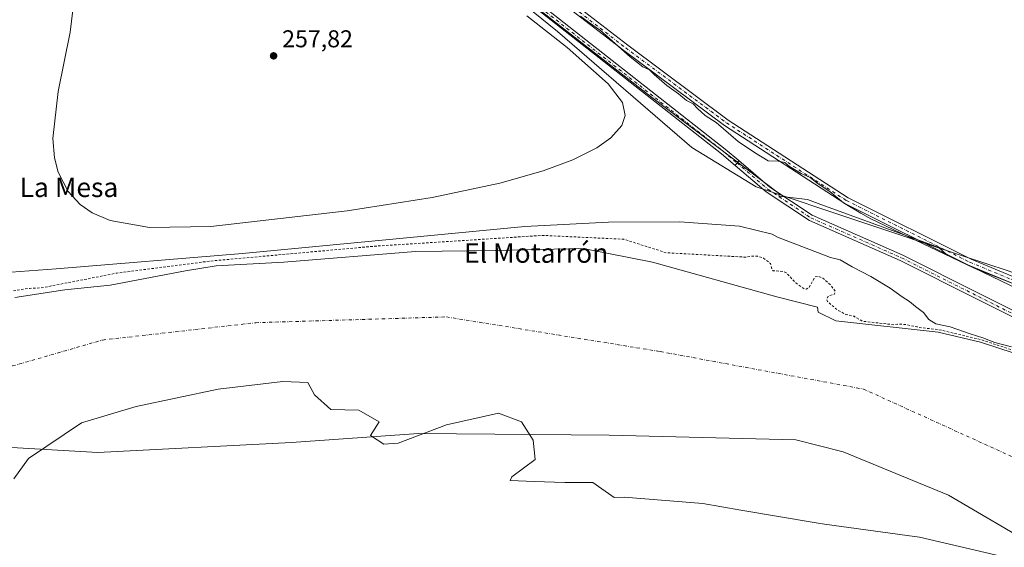
# Model space of a CAD drawing. Units: metres. Extents: x 611856 to 615335, y 4666864 to 4669233.
# Drawn here: x 612676 to 613081, y 4667846 to 4668064 of the extents above; entities that cross this region are included whole.
import ezdxf
from ezdxf.enums import TextEntityAlignment as Align

# ---------------------------------------------------------------- set-up
doc = ezdxf.new("R2010")
doc.units = ezdxf.units.M
doc.header["$MEASUREMENT"] = 0
doc.linetypes.add('DGN Style 2', pattern=[1.6480167562047852, 0.988810053722871, -0.6592067024819142])
doc.linetypes.add('DGN Style 4', pattern=[2.6384748266838614, 1.318413404963828, -0.6592067024819142, 0.001648016756204785, -0.6592067024819142])
for name, color, linetype, lineweight in [('Arbolado forestal CxS', 92, 'Continuous', 0), ('Camino Cxs', 7, 'Continuous', 0), ('Camino eje', 30, 'DGN Style 4', 13), ('Corriente natural Cxs', 4, 'Continuous', 13), ('Corriente natural eje', 4, 'DGN Style 4', 0), ('Cultivos herbáceos CxS', 92, 'Continuous', 0), ('Curva de nivel auxiliar', 30, 'DGN Style 2', 0), ('Curva de nivel normal', 30, 'Continuous', 0), ('Espacio natural protegido', 121, 'Continuous', 13), ('Espacio natural protegido CxS', 121, 'Continuous', 0), ('Municipio', 91, 'Continuous', 13), ('Municipio CxS', 4, 'Continuous', 0), ('Núcleo urbano CxS', 7, 'Continuous', 0), ('Pista no pavimentada Cxs', 111, 'Continuous', 0), ('Pista no pavimentada eje', 91, 'DGN Style 4', 0), ('Punto de cota en terreno', 7, 'Continuous', 0), ('Rótulo de punto de cota en terreno', 7, 'Continuous', 0), ('Suelo desnudo CxS', 253, 'Continuous', 0), ('Texto cartográfico', 7, 'Continuous', 0)]:
    doc.layers.add(name, color=color, linetype=linetype, lineweight=lineweight)
doc.styles.add('Style-Arial', font='txt')

# ---------------------------------------------------------------- blocks, each defined once
blk = doc.blocks.new('*U8')
at = {"layer": 'Arbolado forestal CxS', "color": 92, "linetype": 'Continuous', "lineweight": 0}
blk.add_polyline3d([(612673.2072000002, 4667874.7689, 255.332699999999), (612679.1601999998, 4667883.1033, 255.400999999998), (612700.9884000003, 4667897.787699999, 255.1572000000015), (612723.6103999997, 4667904.534499999, 255.050900000002), (612757.3448000001, 4667911.678300001, 254.8613000000041), (612783.9353999998, 4667914.8533, 254.7801999999938), (612794.2542000003, 4667914.456499999, 254.7814999999973), (612797.0323000001, 4667909.297, 254.9250999999931), (612803.7791999998, 4667903.343900001, 255.0414000000019), (612815.2885999996, 4667902.947100001, 255.0439000000042), (612823.6229999998, 4667898.1845, 255.1046000000061), (612820.0510999998, 4667892.6283, 255.241599999994), (612825.6074000001, 4667889.056399999, 255.3703999999998), (612831.5604999998, 4667889.453299999, 255.3269), (612851.4044000005, 4667896.993899999, 255.0620000000054), (612872.8356, 4667901.7564, 254.8542000000016), (612882.3606000004, 4667898.1845, 254.9725000000035), (612887.1231000006, 4667890.6439, 254.8659000000043), (612887.9168999996, 4667882.7064, 254.6806999999972), (612878.3919000002, 4667875.5626, 254.7140999999974), (612877.5981999999, 4667873.975099999, 254.9670999999944), (612887.5199999996, 4667873.578199999, 255.0050999999949), (612900.2200999996, 4667873.181299999, 255.2118999999948), (612911.7293999996, 4667873.181299999, 254.7877000000008), (612920.4935, 4667866.997400001, 254.7004000000015), (612924.6162, 4667867.1293, 254.6042000000016), (612957.0012999997, 4667864.589299999, 254.6910999999964), (612972.6648000004, 4667861.8377, 254.652700000006), (613003.7796999998, 4667856.546, 254.5334000000003), (613007.1009000001, 4667856.0834, 254.662599999996), (613041.2334000003, 4667851.328600001, 254.5405000000028), (613046.3247999996, 4667850.6193, 254.6205999999947), (613085.6948999995, 4667841.5176, 254.3996999999945)], dxfattribs=at)
blk = doc.blocks.new('*U9')
at = {"layer": 'Suelo desnudo CxS', "color": 253, "linetype": 'Continuous', "lineweight": 0}
for points in [[(612673.6039000005, 4667949.3815, 256.9853000000003), (612694.2414999995, 4667952.556500001, 257.5501999999979), (612712.8947000002, 4667954.540899999, 257.5187000000006), (612743.8509999998, 4667960.494000001, 257.815499999997), (612756.551, 4667962.478399999, 257.6165000000037), (612784.3322999999, 4667964.0659, 257.1686000000045), (612838.7043000003, 4667968.431500001, 259.2443000000058), (612871.6449999996, 4667968.828400001, 259.147100000002), (612907.7607000005, 4667969.622199999, 258.2367999999988), (612936.3356999997, 4667964.0659, 257.0791000000027), (612987.5327000003, 4667949.7784, 258.0485000000044), (613004.2015000005, 4667945.412699999, 257.3530000000028), (613004.5983999996, 4667943.428400001, 257.0200999999943), (613011.8751999997, 4667939.8551, 255.9609999999957), (613053.9802000001, 4667935.210100001, 258.1711000000068), (613071.4700999996, 4667931.0601, 259.5764999999956), (613085.3000999996, 4667926.5101, 259.5184000000008)], [(613085.6948999995, 4667841.5176, 254.3996999999945), (613046.3247999996, 4667850.6193, 254.6205999999947), (613041.2334000003, 4667851.328600001, 254.5405000000028), (613007.1009000001, 4667856.0834, 254.662599999996), (613003.7796999998, 4667856.546, 254.5334000000003), (612972.6648000004, 4667861.8377, 254.652700000006), (612957.0012999997, 4667864.589299999, 254.6910999999964), (612924.6162, 4667867.1293, 254.6042000000016), (612920.4935, 4667866.997400001, 254.7004000000015), (612911.7293999996, 4667873.181299999, 254.7877000000008), (612900.2200999996, 4667873.181299999, 255.2118999999948), (612887.5199999996, 4667873.578199999, 255.0050999999949), (612877.5981999999, 4667873.975099999, 254.9670999999944), (612878.3919000002, 4667875.5626, 254.7140999999974), (612887.9168999996, 4667882.7064, 254.6806999999972), (612887.1231000006, 4667890.6439, 254.8659000000043), (612882.3606000004, 4667898.1845, 254.9725000000035), (612872.8356, 4667901.7564, 254.8542000000016), (612851.4044000005, 4667896.993899999, 255.0620000000054), (612831.5604999998, 4667889.453299999, 255.3269), (612825.6074000001, 4667889.056399999, 255.3703999999998), (612820.0510999998, 4667892.6283, 255.241599999994), (612823.6229999998, 4667898.1845, 255.1046000000061), (612815.2885999996, 4667902.947100001, 255.0439000000042), (612803.7791999998, 4667903.343900001, 255.0414000000019), (612797.0323000001, 4667909.297, 254.9250999999931), (612794.2542000003, 4667914.456499999, 254.7814999999973), (612783.9353999998, 4667914.8533, 254.7801999999938), (612757.3448000001, 4667911.678300001, 254.8613000000041), (612723.6103999997, 4667904.534499999, 255.050900000002), (612700.9884000003, 4667897.787699999, 255.1572000000015), (612679.1601999998, 4667883.1033, 255.400999999998), (612673.2072000002, 4667874.7689, 255.332699999999)]]:
    blk.add_polyline3d(points, dxfattribs=at)
blk = doc.blocks.new('*U10')
at = {"layer": 'Cultivos herbáceos CxS', "color": 92, "linetype": 'Continuous', "lineweight": 0}
blk.add_polyline3d([(613082.7811000004, 4667960.386700001, 260.4112000000023), (613064.3695, 4667966.5275, 260.241599999994), (613064.3816999998, 4667966.549900001, 260.2390000000014), (612978.9582000002, 4667995.0407, 261.9821999999986), (612952.5062999995, 4668011.327500001, 260.992499999993), (612897.1357000005, 4668059.140900001, 261.4107999999979), (612880.6146999998, 4668072.589000001, 261.6018999999943), (612918.2911, 4668401.761399999, 260.1877999999998), (612723.5574000003, 4668492.778200001, 260.3672999999981), (612691.3288000004, 4668186.605699999, 261.9977999999974), (612674.0828999998, 4668195.7073, 261.8772999999928), (612665.3333000002, 4668201.484300001, 261.8304999999964), (612592.8006999996, 4668249.375700001, 261.5292000000045), (612576.9389000004, 4668259.848900001, 261.943299999999), (612555.4989, 4668278.702500001, 261.4496000000072), (612516.1870999997, 4668313.271299999, 261.4729999999981), (612476.0834999997, 4668363.669700001, 261.0481), (612444.1275000004, 4668403.8289, 261.8632999999973), (612437.7507999997, 4668425.2335, 262.4054000000033), (612439.0729, 4668444.330700001, 262.2351999999955), (612441.8202999998, 4668458.3895, 262.3782999999967), (612484.0598999998, 4668539.878500001, 261.0241999999998)], dxfattribs=at)
blk = doc.blocks.new('*U11')
at = {"layer": 'Corriente natural Cxs', "color": 4, "linetype": 'Continuous', "lineweight": 13}
for points in [[(612673.6039000005, 4667949.3815, 256.9853000000003), (612694.2414999995, 4667952.556500001, 257.5501999999979), (612712.8947000002, 4667954.540899999, 257.5187000000006), (612743.8509999998, 4667960.494000001, 257.815499999997), (612756.551, 4667962.478399999, 257.6165000000037), (612784.3322999999, 4667964.0659, 257.1686000000045), (612838.7043000003, 4667968.431500001, 259.2443000000058), (612871.6449999996, 4667968.828400001, 259.147100000002), (612907.7607000005, 4667969.622199999, 258.2367999999988), (612936.3356999997, 4667964.0659, 257.0791000000027), (612987.5327000003, 4667949.7784, 258.0485000000044), (613004.2015000005, 4667945.412699999, 257.3530000000028), (613004.5983999996, 4667943.428400001, 257.0200999999943), (613011.8751999997, 4667939.8551, 255.9609999999957), (613053.9802000001, 4667935.210100001, 258.1711000000068), (613071.4700999996, 4667931.0601, 259.5764999999956), (613085.3000999996, 4667926.5101, 259.5184000000008)], [(613085.6948999995, 4667841.5176, 254.3996999999945), (613046.3247999996, 4667850.6193, 254.6205999999947), (613041.2334000003, 4667851.328600001, 254.5405000000028), (613007.1009000001, 4667856.0834, 254.662599999996), (613003.7796999998, 4667856.546, 254.5334000000003), (612972.6648000004, 4667861.8377, 254.652700000006), (612957.0012999997, 4667864.589299999, 254.6910999999964), (612924.6162, 4667867.1293, 254.6042000000016), (612920.4935, 4667866.997400001, 254.7004000000015), (612911.7293999996, 4667873.181299999, 254.7877000000008), (612900.2200999996, 4667873.181299999, 255.2118999999948), (612887.5199999996, 4667873.578199999, 255.0050999999949), (612877.5981999999, 4667873.975099999, 254.9670999999944), (612878.3919000002, 4667875.5626, 254.7140999999974), (612887.9168999996, 4667882.7064, 254.6806999999972), (612887.1231000006, 4667890.6439, 254.8659000000043), (612882.3606000004, 4667898.1845, 254.9725000000035), (612872.8356, 4667901.7564, 254.8542000000016), (612851.4044000005, 4667896.993899999, 255.0620000000054), (612831.5604999998, 4667889.453299999, 255.3269), (612825.6074000001, 4667889.056399999, 255.3703999999998), (612820.0510999998, 4667892.6283, 255.241599999994), (612823.6229999998, 4667898.1845, 255.1046000000061), (612815.2885999996, 4667902.947100001, 255.0439000000042), (612803.7791999998, 4667903.343900001, 255.0414000000019), (612797.0323000001, 4667909.297, 254.9250999999931), (612794.2542000003, 4667914.456499999, 254.7814999999973), (612783.9353999998, 4667914.8533, 254.7801999999938), (612757.3448000001, 4667911.678300001, 254.8613000000041), (612723.6103999997, 4667904.534499999, 255.050900000002), (612700.9884000003, 4667897.787699999, 255.1572000000015), (612679.1601999998, 4667883.1033, 255.400999999998), (612673.2072000002, 4667874.7689, 255.332699999999)]]:
    blk.add_polyline3d(points, dxfattribs=at)
blk = doc.blocks.new('*U13')
at = {"layer": 'Municipio CxS', "color": 4, "linetype": 'Continuous', "lineweight": 0, "flags": 128}
blk.add_lwpolyline([(612294.3399999995, 4668073.147), (612311.8790000001, 4668045.578000001), (612324.2669999999, 4668028.176000001), (612339.5990000007, 4668008.785), (612356.4700000007, 4667990.501999999), (612373.1710000008, 4667973.079), (612389.7449999999, 4667956.972), (612409.2739999997, 4667942.856000001), (612429.9669999994, 4667931.505000001), (612454.0099999995, 4667920.221999999), (612478.2889999994, 4667912.295), (612500.4910000011, 4667906.710000002), (612525.1109999995, 4667902.038000001), (612550.2809999998, 4667897.835), (612603.1869999992, 4667893.037000001), (612643.8359999994, 4667889.324), (612707.8029999996, 4667885.514000001), (612787.6060000008, 4667889.630000001), (612839.8540000005, 4667893.401000001), (612918.471, 4667892.700999998), (612995.3170000004, 4667890.714000001), (613014.8209999999, 4667885.801000001), (613058.2190000004, 4667868.004000001), (613095.6730000004, 4667845.959000001)], dxfattribs=at)
blk = doc.blocks.new('5PATER')
at = {"layer": 'Núcleo urbano CxS', "linetype": 'Continuous', "lineweight": 0}
h = blk.add_hatch(color=51, dxfattribs=at)
edge = h.paths.add_edge_path()
edge.add_ellipse((0, 0), major_axis=(-0.1095731443231308, -0.1110710700762829), ratio=0.9994222409660322, start_angle=0, end_angle=360)

msp = doc.modelspace()

# ---------------------------------------------------------------- linework, layer by layer
at = {"layer": 'Arbolado forestal CxS', "color": 92, "linetype": 'Continuous', "lineweight": 0}
for points in [[(612674.0828999998, 4668195.7073, 261.8772999999928), (612691.3288000004, 4668186.605699999, 261.9977999999974), (612749.6157000001, 4668155.8443, 261.6879999999946), (612801.5028999997, 4668129.377699999, 261.9330000000046), (612837.1107000001, 4668108.001499999, 261.9541000000027), (612880.6146999998, 4668072.589000001, 261.6018999999943), (612897.1357000005, 4668059.140900001, 261.4107999999979), (612952.5062999995, 4668011.327500001, 260.992499999993), (612978.9582000002, 4667995.0407, 261.9821999999986), (613064.3816999998, 4667966.549900001, 260.2390000000014), (613064.3695, 4667966.5275, 260.241599999994), (613082.7811000004, 4667960.386700001, 260.4112000000023)], [(612880.6146999998, 4668072.589000001, 261.6018999999943), (612897.1357000005, 4668059.140900001, 261.4107999999979), (612952.5062999995, 4668011.327500001, 260.992499999993), (612978.9582000002, 4667995.0407, 261.9821999999986), (613064.3816999998, 4667966.549900001, 260.2390000000014), (613064.3695, 4667966.5275, 260.241599999994), (613082.7811000004, 4667960.386700001, 260.4112000000023), (613135.6857000003, 4667941.046700001, 260.1358000000037), (613191.6421999997, 4667931.884299999, 259.9863999999943), (613311.0160999997, 4667934.8687, 260.2317000000039), (613313.7281, 4667934.936699999, 260.276199999993), (613326.9540999997, 4667929.8477, 260.3850999999996), (613410.3790999996, 4667933.9177, 260.0960000000051), (613420.5526999999, 4667935.953299999, 259.9959999999992), (613437.9513999998, 4667939.217499999, 259.860400000005), (613464.6573000001, 4667938.221700001, 259.8325000000041)], [(613085.3000999996, 4667926.5101, 259.5184000000008), (613071.4700999996, 4667931.0601, 259.5764999999956), (613053.9802000001, 4667935.210100001, 258.1711000000068), (613011.8751999997, 4667939.8551, 255.9609999999957), (613004.5983999996, 4667943.428400001, 257.0200999999943), (613004.2015000005, 4667945.412699999, 257.3530000000028), (612987.5327000003, 4667949.7784, 258.0485000000044), (612936.3356999997, 4667964.0659, 257.0791000000027), (612907.7607000005, 4667969.622199999, 258.2367999999988), (612871.6449999996, 4667968.828400001, 259.147100000002), (612838.7043000003, 4667968.431500001, 259.2443000000058), (612784.3322999999, 4667964.0659, 257.1686000000045), (612756.551, 4667962.478399999, 257.6165000000037), (612743.8509999998, 4667960.494000001, 257.815499999997), (612712.8947000002, 4667954.540899999, 257.5187000000006), (612694.2414999995, 4667952.556500001, 257.5501999999979), (612673.6039000005, 4667949.3815, 256.9853000000003)], [(613085.3000999996, 4667926.5101, 259.5184000000008), (613071.4700999996, 4667931.0601, 259.5764999999956), (613053.9802000001, 4667935.210100001, 258.1711000000068), (613011.8751999997, 4667939.8551, 255.9609999999957), (613004.5983999996, 4667943.428400001, 257.0200999999943), (613004.2015000005, 4667945.412699999, 257.3530000000028), (612987.5327000003, 4667949.7784, 258.0485000000044), (612936.3356999997, 4667964.0659, 257.0791000000027), (612907.7607000005, 4667969.622199999, 258.2367999999988), (612871.6449999996, 4667968.828400001, 259.147100000002), (612838.7043000003, 4667968.431500001, 259.2443000000058), (612784.3322999999, 4667964.0659, 257.1686000000045), (612756.551, 4667962.478399999, 257.6165000000037), (612743.8509999998, 4667960.494000001, 257.815499999997), (612712.8947000002, 4667954.540899999, 257.5187000000006), (612694.2414999995, 4667952.556500001, 257.5501999999979), (612673.6039000005, 4667949.3815, 256.9853000000003)], [(612673.2072000002, 4667874.7689, 255.332699999999), (612679.1601999998, 4667883.1033, 255.400999999998), (612700.9884000003, 4667897.787699999, 255.1572000000015), (612723.6103999997, 4667904.534499999, 255.050900000002), (612757.3448000001, 4667911.678300001, 254.8613000000041), (612783.9353999998, 4667914.8533, 254.7801999999938), (612794.2542000003, 4667914.456499999, 254.7814999999973), (612797.0323000001, 4667909.297, 254.9250999999931), (612803.7791999998, 4667903.343900001, 255.0414000000019), (612815.2885999996, 4667902.947100001, 255.0439000000042), (612823.6229999998, 4667898.1845, 255.1046000000061), (612820.0510999998, 4667892.6283, 255.241599999994), (612825.6074000001, 4667889.056399999, 255.3703999999998), (612831.5604999998, 4667889.453299999, 255.3269), (612851.4044000005, 4667896.993899999, 255.0620000000054), (612872.8356, 4667901.7564, 254.8542000000016), (612882.3606000004, 4667898.1845, 254.9725000000035), (612887.1231000006, 4667890.6439, 254.8659000000043), (612887.9168999996, 4667882.7064, 254.6806999999972), (612878.3919000002, 4667875.5626, 254.7140999999974), (612877.5981999999, 4667873.975099999, 254.9670999999944), (612887.5199999996, 4667873.578199999, 255.0050999999949), (612900.2200999996, 4667873.181299999, 255.2118999999948), (612911.7293999996, 4667873.181299999, 254.7877000000008), (612920.4935, 4667866.997400001, 254.7004000000015), (612924.6162, 4667867.1293, 254.6042000000016), (612957.0012999997, 4667864.589299999, 254.6910999999964), (612972.6648000004, 4667861.8377, 254.652700000006), (613003.7796999998, 4667856.546, 254.5334000000003), (613007.1009000001, 4667856.0834, 254.662599999996), (613041.2334000003, 4667851.328600001, 254.5405000000028), (613046.3247999996, 4667850.6193, 254.6205999999947), (613085.6948999995, 4667841.5176, 254.3996999999945)]]:
    msp.add_polyline3d(points, dxfattribs=at)
at = {"layer": 'Camino Cxs', "color": 7, "linetype": 'Continuous', "lineweight": 0, "extrusion": (-0.02147070650965329, -0.03007135567710206, 0.99931712800778), "elevation": -153270.7114997437, "flags": 128}
msp.add_lwpolyline([(-2213619.383690287, 4152398.251622257), (-2213619.383690287, 4152395.74009739)], dxfattribs=at)
at = {"layer": 'Camino Cxs', "color": 7, "linetype": 'Continuous', "lineweight": 0}
for points in [[(612970.3409000002, 4668003.8947, 263.5801999999967), (612964.7001, 4668008.690099999, 263.1370000000024), (612878.6501000002, 4668076.390100001, 263.9706000000006), (612839.1601, 4668105.520099999, 262.5731999999989), (612814.2100999998, 4668121.170100001, 262.3147999999928), (612763.8601000002, 4668149.3201, 266.7387000000017), (612707.9700999996, 4668177.780099999, 265.2559999999939), (612657.1300999997, 4668205.960100001, 262.6576999999961), (612589.8101000005, 4668245.7301, 263.2421000000031), (612572.2901, 4668257.880100001, 262.7394000000059), (612511.1300999997, 4668308.720100001, 262.9486000000034), (612484.1300999997, 4668340.7301, 262.3809999999939)], [(612658.3800999997, 4668208.130100001, 262.7060999999958), (612686.9401000004, 4668192.300100001, 262.1548999999941), (612692.5301000001, 4668189.200099999, 263.551999999996), (612709.1501000002, 4668179.9901, 263.4902000000002), (612765.0301000001, 4668151.530099999, 264.1809999999969), (612815.4801000003, 4668123.3201, 262.399900000004), (612840.5701000001, 4668107.590100001, 262.2280000000028), (612853.2100999998, 4668098.2601, 262.2289000000019), (612868.3800999997, 4668087.0701, 262.2167999999947), (612880.1700999998, 4668078.380100001, 262.258799999996), (612966.2901, 4668010.620100001, 264.5212000000029), (612971.7993000001, 4668005.9373, 263.6729999999953), (612970.3409000002, 4668003.8947, 263.5801999999967), (612964.7001, 4668008.690099999, 263.1370000000024), (612878.6501000002, 4668076.390100001, 263.9706000000006), (612839.1601, 4668105.520099999, 262.5731999999989), (612814.2100999998, 4668121.170100001, 262.3147999999928), (612763.8601000002, 4668149.3201, 266.7387000000017), (612707.9700999996, 4668177.780099999, 265.2559999999939), (612657.1300999997, 4668205.960100001, 262.6576999999961)], [(613097.0301000001, 4667950.100099999, 261.2655999999988), (613066.4700999996, 4667962.7401, 261.2470999999932), (613015.5000999998, 4667988.220100001, 262.5387000000046), (612965.9700999996, 4668020.340100001, 263.040399999998), (612924.4200999998, 4668051.2401, 260.5801999999967), (612892.2801000001, 4668076.140100001, 260.5359999999928), (612884.4301000005, 4668082.720100001, 260.4162000000069), (612878.2100999998, 4668089.6801, 260.2540000000009), (612874.2100999998, 4668099.420100001, 260.4922999999981), (612872.4200999998, 4668112.7401, 260.3159000000014), (612873.8300999999, 4668122.7301, 260.2983999999997), (612876.8601000002, 4668100.130100001, 260.1306999999942), (612880.5500999996, 4668091.1501, 260.085500000001), (612886.3300999999, 4668084.6801, 260.1331000000064), (612893.9901000002, 4668078.2601, 260.1027000000031), (612926.0601000005, 4668053.4101, 260.1208000000042), (612967.5201000003, 4668022.5801, 261.3234999999986), (613016.8601000002, 4667990.590100001, 260.938599999994), (613067.6001000004, 4667965.220100001, 260.7498000000051), (613097.9600999998, 4667952.6601, 260.4519)], [(612873.8300999999, 4668122.7301, 260.2983999999997), (612876.8601000002, 4668100.130100001, 260.1306999999942), (612880.5500999996, 4668091.1501, 260.085500000001), (612886.3300999999, 4668084.6801, 260.1331000000064), (612893.9901000002, 4668078.2601, 260.1027000000031), (612926.0601000005, 4668053.4101, 260.1208000000042), (612967.5201000003, 4668022.5801, 261.3234999999986), (613016.8601000002, 4667990.590100001, 260.938599999994), (613067.6001000004, 4667965.220100001, 260.7498000000051), (613097.9600999998, 4667952.6601, 260.4519)], [(613097.0301000001, 4667950.100099999, 261.2655999999988), (613066.4700999996, 4667962.7401, 261.2470999999932), (613015.5000999998, 4667988.220100001, 262.5387000000046), (612965.9700999996, 4668020.340100001, 263.040399999998), (612924.4200999998, 4668051.2401, 260.5801999999967), (612892.2801000001, 4668076.140100001, 260.5359999999928), (612884.4301000005, 4668082.720100001, 260.4162000000069), (612878.2100999998, 4668089.6801, 260.2540000000009), (612874.2100999998, 4668099.420100001, 260.4922999999981), (612872.4200999998, 4668112.7401, 260.3159000000014)], [(612868.3800999997, 4668087.0701, 262.2167999999947), (612880.1700999998, 4668078.380100001, 262.258799999996), (612966.2901, 4668010.620100001, 264.5212000000029), (612971.7993000001, 4668005.9373, 263.6729999999953)]]:
    msp.add_polyline3d(points, dxfattribs=at)
at = {"layer": 'Camino eje', "color": 30, "linetype": 'DGN Style 4', "lineweight": 13}
for points in [[(612872.2291000001, 4668124.4135, 260.4198000000033), (612875.5351, 4668099.7751, 260.3095999999932), (612879.3800999997, 4668090.415100001, 260.1573999999964), (612885.3800999997, 4668083.700099999, 260.2553000000044), (612893.1350999996, 4668077.200099999, 260.2069000000047), (612925.2401000002, 4668052.325099999, 260.2599999999948), (612966.7451, 4668021.460100001, 262.1670000000013), (613016.1801000005, 4667989.405099999, 261.6493999999948), (613067.0351, 4667963.9801, 260.9924000000028), (613097.4951, 4667951.380100001, 260.8098999999929), (613112.5551000005, 4667946.675100001, 260.9876999999979), (613121.2251000004, 4667945.515100001, 260.8392000000022), (613133.9151, 4667944.655099999, 261.4170000000013), (613164.0601000005, 4667934.095100001, 263.7834000000003), (613171.5000999998, 4667931.9001, 262.7704999999987), (613181.2301000003, 4667930.380100001, 265.028999999995), (613221.6151000002, 4667929.350099999, 263.304999999993), (613246.8450999996, 4667930.2051, 266.1696999999986), (613276.1501000002, 4667927.755100001, 266.3439000000071), (613305.9151, 4667929.2051, 265.039499999999), (613331.2600999996, 4667926.745100001, 274.3986000000005), (613383.5100999996, 4667930.130100001, 262.6500999999989)], [(612861.0327000003, 4668090.938300001, 262.1947999999975), (612879.4101, 4668077.3851, 262.7823999999964), (612965.4951, 4668009.655099999, 263.7578999999969), (612971.0701000001, 4668004.916099999, 263.5782999999938)]]:
    msp.add_polyline3d(points, dxfattribs=at)
at = {"layer": 'Corriente natural Cxs', "color": 4, "linetype": 'Continuous', "lineweight": 13}
for points in [[(612673.6039000005, 4667949.3815, 256.9853000000003), (612694.2414999995, 4667952.556500001, 257.5501999999979), (612712.8947000002, 4667954.540899999, 257.5187000000006), (612743.8509999998, 4667960.494000001, 257.815499999997), (612756.551, 4667962.478399999, 257.6165000000037), (612784.3322999999, 4667964.0659, 257.1686000000045), (612838.7043000003, 4667968.431500001, 259.2443000000058), (612871.6449999996, 4667968.828400001, 259.147100000002), (612907.7607000005, 4667969.622199999, 258.2367999999988), (612936.3356999997, 4667964.0659, 257.0791000000027), (612987.5327000003, 4667949.7784, 258.0485000000044), (613004.2015000005, 4667945.412699999, 257.3530000000028), (613004.5983999996, 4667943.428400001, 257.0200999999943), (613011.8751999997, 4667939.8551, 255.9609999999957), (613053.9802000001, 4667935.210100001, 258.1711000000068), (613071.4700999996, 4667931.0601, 259.5764999999956), (613085.3000999996, 4667926.5101, 259.5184000000008)], [(613085.6948999995, 4667841.5176, 254.3996999999945), (613046.3247999996, 4667850.6193, 254.6205999999947), (613041.2334000003, 4667851.328600001, 254.5405000000028), (613007.1009000001, 4667856.0834, 254.662599999996), (613003.7796999998, 4667856.546, 254.5334000000003), (612972.6648000004, 4667861.8377, 254.652700000006), (612957.0012999997, 4667864.589299999, 254.6910999999964), (612924.6162, 4667867.1293, 254.6042000000016), (612920.4935, 4667866.997400001, 254.7004000000015), (612911.7293999996, 4667873.181299999, 254.7877000000008), (612900.2200999996, 4667873.181299999, 255.2118999999948), (612887.5199999996, 4667873.578199999, 255.0050999999949), (612877.5981999999, 4667873.975099999, 254.9670999999944), (612878.3919000002, 4667875.5626, 254.7140999999974), (612887.9168999996, 4667882.7064, 254.6806999999972), (612887.1231000006, 4667890.6439, 254.8659000000043), (612882.3606000004, 4667898.1845, 254.9725000000035), (612872.8356, 4667901.7564, 254.8542000000016), (612851.4044000005, 4667896.993899999, 255.0620000000054), (612831.5604999998, 4667889.453299999, 255.3269), (612825.6074000001, 4667889.056399999, 255.3703999999998), (612820.0510999998, 4667892.6283, 255.241599999994), (612823.6229999998, 4667898.1845, 255.1046000000061), (612815.2885999996, 4667902.947100001, 255.0439000000042), (612803.7791999998, 4667903.343900001, 255.0414000000019), (612797.0323000001, 4667909.297, 254.9250999999931), (612794.2542000003, 4667914.456499999, 254.7814999999973), (612783.9353999998, 4667914.8533, 254.7801999999938), (612757.3448000001, 4667911.678300001, 254.8613000000041), (612723.6103999997, 4667904.534499999, 255.050900000002), (612700.9884000003, 4667897.787699999, 255.1572000000015), (612679.1601999998, 4667883.1033, 255.400999999998), (612673.2072000002, 4667874.7689, 255.332699999999)]]:
    msp.add_polyline3d(points, dxfattribs=at)
at = {"layer": 'Corriente natural eje', "color": 4, "linetype": 'DGN Style 4', "lineweight": 0}
msp.add_polyline3d([(612574.4700999996, 4667894.4901, 253.6438999999955), (612626.9101, 4667914.450099999, 253.9777000000031), (612655.8901000004, 4667919.890100001, 254.4428000000044), (612672.6451000003, 4667921.245100001, 253.8006000000023), (612709.7197000004, 4667931.919, 253.681700000001), (612772.8229, 4667939.062700001, 253.8938000000053), (612851.4042999997, 4667941.444, 253.3331999999937), (612939.5107000005, 4667927.156500001, 253.9949999999953), (613023.2515000004, 4667911.678300001, 253.0433000000048), (613091.4733999996, 4667880.647100001, 253.3736999999965)], dxfattribs=at)
at = {"layer": 'Cultivos herbáceos CxS', "color": 92, "linetype": 'Continuous', "lineweight": 0}
msp.add_polyline3d([(612880.6146999998, 4668072.589000001, 261.6018999999943), (612897.1357000005, 4668059.140900001, 261.4107999999979), (612952.5062999995, 4668011.327500001, 260.992499999993), (612978.9582000002, 4667995.0407, 261.9821999999986), (613064.3816999998, 4667966.549900001, 260.2390000000014), (613064.3695, 4667966.5275, 260.241599999994), (613082.7811000004, 4667960.386700001, 260.4112000000023), (613135.6857000003, 4667941.046700001, 260.1358000000037), (613191.6421999997, 4667931.884299999, 259.9863999999943), (613311.0160999997, 4667934.8687, 260.2317000000039), (613313.7281, 4667934.936699999, 260.276199999993), (613326.9540999997, 4667929.8477, 260.3850999999996), (613410.3790999996, 4667933.9177, 260.0960000000051), (613420.5526999999, 4667935.953299999, 259.9959999999992), (613437.9513999998, 4667939.217499999, 259.860400000005), (613464.6573000001, 4667938.221700001, 259.8325000000041)], dxfattribs=at)
at = {"layer": 'Curva de nivel auxiliar', "color": 30, "linetype": 'DGN Style 2', "lineweight": 0, "elevation": 257.5, "flags": 128}
msp.add_lwpolyline([(612353.1460999995, 4668282.438100001), (612349.3650000002, 4668273.229699999), (612348.7000000002, 4668266.920100001), (612349.1299999999, 4668253.450099999), (612347.8300000001, 4668238.6801), (612347.8300000001, 4668226.090100001), (612348.2599999999, 4668216.090100001), (612352.2400000002, 4668191.2401), (612354.8200000003, 4668173.0601), (612355.2199999997, 4668167.0001), (612356.9600000001, 4668157.0101), (612359.1399999997, 4668143.550100001), (612360.0099999999, 4668137.460100001), (612361.8700000001, 4668129.720100001), (612362.2999999998, 4668126.130100001), (612367.4400000004, 4668114.340100001), (612369.5300000003, 4668107.620100001), (612371.5700000003, 4668102.670100001), (612377.0300000003, 4668083.030099999), (612382.4299999997, 4668071.5601), (612385.4199999999, 4668061.220100001), (612389.4199999999, 4668051.9001), (612390, 4668048.630100001), (612389.8499999996, 4668044.090100001), (612389.3499999996, 4668042.350099999), (612387.5800000001, 4668039.350099999), (612387.4699999997, 4668037.130100001), (612388.8099999996, 4668032.550100001), (612395.7999999998, 4668013.630100001), (612402.2300000006, 4668003.2501), (612413.9400000004, 4667989.7501), (612418.7599999999, 4667985.270099999), (612425.9000000004, 4667980.7401), (612429.6299999999, 4667977.590100001), (612436.3200000003, 4667970.800100001), (612443.7999999998, 4667963.9101), (612446.5, 4667960.8301), (612448.3600000005, 4667958.0601), (612462.0700000003, 4667944.120100001), (612468.4100000003, 4667938.620100001), (612469.6799999997, 4667937.890100001), (612472.5, 4667937.4101), (612475.4199999999, 4667936.200099999), (612479.6200000001, 4667933.110099999), (612483.4199999999, 4667930.9001), (612486.8799999999, 4667927.9301), (612499.4400000004, 4667915.4101), (612502.1399999997, 4667913.620100001), (612504.6799999997, 4667913.100099999), (612514.1799999997, 4667914.4001), (612520.54, 4667916.020099999), (612534.3300000001, 4667921.390100001), (612538.3899999997, 4667923.6501), (612540.3600000005, 4667925.940099999), (612541.3899999997, 4667928.690099999), (612541.2800000003, 4667931.1801), (612540.0899999999, 4667936.020099999), (612540.2199999997, 4667938.190099999), (612541.5, 4667940.7501), (612543.3200000003, 4667942.190099999), (612548.7999999998, 4667944.1601), (612556.6799999997, 4667947.710100001), (612562.6200000001, 4667949.1801), (612576.6900000004, 4667951.610099999), (612581.0899999999, 4667953.920100001), (612582.0599999996, 4667953.5801), (612584.8300000001, 4667951.190099999), (612587.25, 4667950.370100001), (612595.4100000003, 4667949.210100001), (612605.8200000003, 4667949.0601), (612608.5966999996, 4667948.272), (612611.4312000005, 4667948.467800001), (612611.4551999997, 4667948.4692), (612611.4937000005, 4667948.4702), (612627.0037000002, 4667948.5702), (612627.1145000001, 4667948.5647), (612627.2241000002, 4667948.547), (612630.0166999997, 4667947.9352), (612632.0099999999, 4667948.1501), (612638.4800000006, 4667948.120100001), (612648.5, 4667950.710100001), (612667.2999999998, 4667951.360099999), (612679.5599999996, 4667953.210100001), (612684.4741000002, 4667953.395), (612715.6618999997, 4667959.510299999), (612754.0266000004, 4667964.458000001), (612821.2308999998, 4667970.543400001), (612891.0810000002, 4667975.041400001), (612924.4186000006, 4667973.4539), (612941.8810999999, 4667967.897600001), (612974.9857000001, 4667966.0474), (612977.0199999996, 4667966.4901), (612979.5099999999, 4667966.470100001), (612981.9800000006, 4667965.6801), (612984.8499999996, 4667963.4801), (612985.4600000001, 4667961.2301), (612985.9900000002, 4667960.4901), (612990.0199999996, 4667960.200099999), (612991.3799999999, 4667959.6801), (612995.2800000003, 4667955.4901), (612998.7199999997, 4667953.020099999), (612999.6399999997, 4667952.890100001), (613000.79, 4667953.590100001), (613003.2199999997, 4667957.9101), (613004.5099999999, 4667958.210100001), (613006.4400000004, 4667957.440099999), (613009.9800000006, 4667954.290100001), (613011.5999999996, 4667951.9301), (613011.3099999996, 4667950.780099999), (613009.3700000001, 4667950.2501), (613008.3300000001, 4667949.630100001), (613008.0700000003, 4667948.530099999), (613008.4400000004, 4667947.7601), (613012.4199999999, 4667944.3201), (613015.9400000004, 4667942.4901), (613019.3399999999, 4667941.710100001), (613022.4699999997, 4667939.800100001), (613023.2156999996, 4667939.610200001), (613035.8504999997, 4667938.2163), (613037.29, 4667938.5101), (613040.6200000001, 4667938.3201), (613045.2800000003, 4667937.3301), (613045.9402999999, 4667937.1032), (613054.0898000002, 4667936.2042), (613054.2110000001, 4667936.1832), (613071.7010000005, 4667932.033199999), (613071.7808999997, 4667932.010700001), (613085.6125999996, 4667927.460100001), (613085.6930999998, 4667927.4297), (613085.7127, 4667927.4211), (613103.4426999995, 4667919.391100001), (613103.5021000003, 4667919.3618), (613109.8410999998, 4667915.967499999), (613114.2699999996, 4667915.210100001), (613124.1500000004, 4667910.5001), (613130.5599999996, 4667906.610099999), (613137.4600000001, 4667904.2601), (613143.4600000001, 4667901.790100001), (613150.4299999997, 4667899.9801), (613159.0099999999, 4667896.0001), (613164.04, 4667894.100099999), (613177.8700000001, 4667886.550100001), (613184.7300000006, 4667883.450099999), (613191.6799999997, 4667877.9001), (613206.4100000003, 4667867.0001), (613212.1600000003, 4667863.220100001), (613218.9500000002, 4667856.970100001), (613227.3799999999, 4667850.450099999), (613231.8499999996, 4667845.700099999), (613236.9299999997, 4667841.880100001), (613241.9000000004, 4667838.9101), (613247.5300000003, 4667833.5701), (613255.5199999996, 4667828.5801), (613262.8200000003, 4667826.880100001), (613273.5, 4667821.120100001), (613277.9800000006, 4667817.960100001), (613295.9100000003, 4667803.9101), (613307.7599999999, 4667792.8101), (613325.1399999997, 4667778.170100001), (613349.0999999996, 4667755.2601), (613355.1600000003, 4667747.970100001), (613360.7100000001, 4667742.390100001), (613365.2800000003, 4667736.8201), (613369.9199999999, 4667731.950099999), (613374.3700000001, 4667725.8301), (613388.2999999998, 4667708.200099999), (613401.6100000005, 4667685.550100001), (613406.25, 4667676.220100001), (613408.8499999996, 4667669.3201), (613410.0700000003, 4667666.9101), (613420.8799999999, 4667649.530099999), (613424.9199999999, 4667640.890100001), (613433.75, 4667627.6801), (613438.7599999999, 4667618.970100001), (613442.0199999996, 4667614.100099999), (613442.5921, 4667612.984099999), (613452.5495999996, 4667600.173900001), (613452.6257999997, 4667600.060699999), (613461.5140000005, 4667584.6885), (613471.1788999997, 4667570.904300001), (613471.2185000004, 4667570.8431), (613471.2455000002, 4667570.795), (613475.9596999995, 4667561.815300001), (613478.9500000002, 4667558.380100001), (613481.54, 4667554.540100001), (613483.5499999998, 4667550.2501), (613487.4000000004, 4667543.530099999), (613492.2516999999, 4667533.2788), (613498.9899000004, 4667523.632900001), (613499.0739000002, 4667523.4882), (613504.0700000003, 4667512.9386), (613511.4206999998, 4667501.046), (613511.4864999996, 4667500.920499999), (613517.5110999999, 4667487.128699999), (613526.9385000002, 4667471.3531), (613526.9811000006, 4667471.2741), (613526.9932000004, 4667471.248000001), (613543.5631999997, 4667434.148), (613543.5862999996, 4667434.091600001), (613543.5905999999, 4667434.0801), (613548.0103000002, 4667421.851399999), (613561.5053000003, 4667401.360200001), (613561.5696, 4667401.247), (613561.6188000003, 4667401.126399999), (613565.7389000002, 4667388.766100001), (613566.4924999997, 4667387.242900001), (613578.2659999998, 4667365.8727), (613578.2911, 4667365.824100001), (613578.3030000003, 4667365.7985), (613583.2385, 4667354.7632), (613595.2681, 4667334.7139), (613595.3294000002, 4667334.593800001), (613595.3739, 4667334.466700001), (613598.7901999997, 4667322.1086), (613604.5410000002, 4667310.637599999), (613614.4357000003, 4667293.530900001), (613614.4617, 4667293.483100001), (613626.9216999998, 4667268.9531), (613626.9790000003, 4667268.8159), (613629.8827000001, 4667260.087900001), (613644.4600000001, 4667231.0101), (613673.8799999999, 4667170.860099999), (613678.3899999997, 4667160.0701), (613680.0899999999, 4667153.350099999), (613684.5999999996, 4667144.200099999), (613687.9699999997, 4667139.2601), (613689.7100000001, 4667131.9301), (613691.3799999999, 4667126.880100001), (613691.7300000006, 4667124.460100001), (613691.6386000002, 4667124.221799999), (613694.9386999998, 4667115.3115), (613695.0899999999, 4667115.140100001), (613696.0099999999, 4667112.6501), (613696.1383999997, 4667112.0724), (613699.3333999999, 4667103.929300001), (613701.7807999998, 4667100.9527), (613703.8975000001, 4667098.7038), (613705.4188999999, 4667092.710999999), (613707.4699999997, 4667087.1801), (613715.9199999999, 4667079.1501), (613720.6699999999, 4667072.770099999), (613724.3600000005, 4667068.620100001), (613726.4500000002, 4667067.2301), (613730.5899999999, 4667066.190099999), (613731.4699999997, 4667065.360099999), (613731.7100000001, 4667056.0101), (613731.3200000003, 4667053.610099999), (613731.1317999996, 4667053.2634), (613735.1748000003, 4667043.6226), (613744.4352000002, 4667024.1095), (613749.3962000003, 4667011.872500001), (613754.6878000004, 4667001.9506), (613760.5053000003, 4666988.930600001), (613761.5099999999, 4666988.350099999), (613762.1600000003, 4666987.090100001), (613762.1900000004, 4666983.860099999), (613762.6500000004, 4666983.0701), (613766.5, 4666983.270099999), (613770.1399999997, 4666982.4301), (613773.8899999997, 4666982.280099999), (613775.5099999999, 4666981.440099999), (613777, 4666979.4101), (613781.6100000005, 4666970.1501), (613783.1900000004, 4666968.110099999), (613784.8399999999, 4666966.720100001), (613785.7400000002, 4666966.640100001), (613786.2300000006, 4666967.5701), (613786.0199999996, 4666971.850099999), (613784.8899999997, 4666975.6501), (613782.1699999999, 4666979.950099999), (613782.3499999996, 4666981.5801), (613783.8499999996, 4666982.420100001), (613785.7400000002, 4666982.3101), (613789.3700000001, 4666980.7501), (613792.6699999999, 4666978.640100001), (613793.5099999999, 4666977.780099999), (613796.2300000006, 4666973.420100001), (613796.9199999999, 4666971.700099999), (613797.0800000001, 4666969.9801), (613795.6799999997, 4666967.370100001), (613790.9199999999, 4666963.360099999), (613790.3200000003, 4666962.210100001), (613791.6799999997, 4666961.720100001), (613793.4900000002, 4666962.050100001), (613798.6600000003, 4666964.6801), (613799.7999999998, 4666964.9101), (613800.1600000003, 4666963.610099999), (613798.7999999998, 4666957.130100001), (613798.9100000003, 4666955.470100001), (613799.2699999996, 4666954.7501), (613800.2000000002, 4666954.6801), (613801.2199999997, 4666955.620100001), (613803.7699999996, 4666960.870100001), (613805.2400000002, 4666962.8101), (613807.04, 4666964.200099999), (613809.04, 4666964.610099999), (613810.6600000003, 4666963.920100001), (613813.2400000002, 4666961.850099999), (613816.0899999999, 4666959.020099999), (613817.0199999996, 4666957.4801), (613816.9299999997, 4666955.340100001), (613814.5599999996, 4666951.370100001), (613813.9400000004, 4666949.4001), (613814.3200000003, 4666947.470100001), (613815.7300000006, 4666946.020099999), (613816.6100000005, 4666945.720100001), (613818.0599999996, 4666945.8101), (613824.5599999996, 4666947.7301), (613825.2999999998, 4666948.2501), (613825.1200000001, 4666948.8301), (613822.5099999999, 4666949.7501), (613821.0700000003, 4666951.0001), (613819.1299999999, 4666953.920100001), (613818.6900000004, 4666955.4901), (613819.0300000003, 4666956.970100001), (613819.9900000002, 4666958.1601), (613822.9199999999, 4666959.700099999), (613824.5999999996, 4666960.110099999), (613826.1299999999, 4666959.8301), (613827.04, 4666959.130100001), (613828.3399999999, 4666956.1801), (613829.5099999999, 4666954.8101), (613831.0300000003, 4666953.940099999), (613833.3399999999, 4666953.1601), (613836.0599999996, 4666949.890100001), (613841.2699999996, 4666946.1801), (613841.7199999997, 4666945.530099999), (613841.6900000004, 4666944.780099999), (613840.2400000002, 4666943.6601), (613838.9900000002, 4666941.670100001), (613837.8600000005, 4666938.530099999), (613837.4699999997, 4666935.8101), (613838.1900000004, 4666929.2401), (613839.9100000003, 4666924.5601), (613841.0099999999, 4666924.1501), (613842.5300000003, 4666924.7501), (613844.0999999996, 4666925.880100001), (613847.4100000003, 4666929.1501), (613848.9900000002, 4666929.890100001), (613852.0099999999, 4666929.600099999), (613854.9299999997, 4666928.300100001), (613857.3700000001, 4666926.050100001), (613859.5, 4666923.5001), (613862.3600000005, 4666917.5801), (613865.5800000001, 4666913.5601), (613867.29, 4666912.1801), (613874.9100000003, 4666907.670100001), (613878.0199999996, 4666904.3101), (613879.2800000003, 4666902.420100001), (613879.3300000001, 4666900.440099999), (613878.3600000005, 4666899.1501), (613877.5599999996, 4666899.280099999), (613875.1799999997, 4666900.670100001), (613874.0700000003, 4666900.870100001), (613872.4500000002, 4666900.370100001), (613871.2199999997, 4666899.100099999), (613870.4199999999, 4666896.640100001), (613870.4099000003, 4666895.9933)], dxfattribs=at)
at = {"layer": 'Curva de nivel normal', "color": 30, "linetype": 'Continuous', "lineweight": 0, "elevation": 260, "flags": 128}
for points in [[(612884.54, 4668065.5701), (612901.1799999997, 4668052.4301), (612918.0499999998, 4668037.5701), (612923.9000000004, 4668029.8301), (612925.0099999999, 4668024.460100001), (612923.6799999997, 4668020.3301), (612919.1799999997, 4668015.220100001), (612913.3499999996, 4668011.1601), (612903.4800000006, 4668006.2401), (612891.2000000002, 4668001.630100001), (612873.4199999999, 4667996.5101), (612845.4800000006, 4667990.610099999), (612810.4800000006, 4667985.1801), (612754.3799999999, 4667978.6601), (612729.1100000005, 4667978.270099999), (612712.7999999998, 4667981.210100001), (612705.4299999997, 4667984.4101), (612700.5, 4667987.8101), (612695.5800000001, 4667993.090100001), (612691.4500000002, 4668001.170100001), (612689.9600000001, 4668007.0701), (612689.2599999999, 4668015.030099999), (612691.3799999999, 4668034.4001), (612696.3600000005, 4668058.7601), (612697.9199999999, 4668071.2501)], [(613087.5300000003, 4667954.0801), (613068.8200000003, 4667961.520099999), (613026.2999999998, 4667981.880100001), (613022.1399999997, 4667984.210100001), (613014.9400000004, 4667988.4101), (613009.3399999999, 4667993.0701), (613004.5899999999, 4667996.300100001), (613001.1799999997, 4667998.890100001), (612997.54, 4668000.5801), (612992.7599999999, 4668003.470100001), (612990.7400000002, 4668005.050100001), (612988.1100000005, 4668005.610099999), (612983.9900000002, 4668005.800100001), (612978.3499999996, 4668009.2601), (612971.5800000001, 4668013.800100001), (612962.4900000002, 4668021.520099999), (612957.9199999999, 4668024.4801), (612954.7800000003, 4668027.290100001), (612953, 4668029.2301), (612950.29, 4668030.6501), (612947.0300000003, 4668033.380100001), (612942.1299999999, 4668036.8101), (612936.9800000006, 4668041.340100001), (612934.9900000002, 4668043.350099999), (612932.2999999998, 4668044.470100001), (612927.0300000003, 4668048.640100001), (612914.8300000001, 4668059.550100001), (612909.9600000001, 4668062.890100001), (612906.6500000004, 4668065.460100001)], [(612627.3799999999, 4667956.5701), (612690.5899999999, 4667961.2601), (612767.3099999996, 4667967.590100001), (612830.7400000002, 4667973.600099999), (612883.7300000006, 4667978.700099999), (612918.1100000005, 4667980.5601), (612947.5199999996, 4667980.700099999), (612972.0999999996, 4667978.890100001), (612985.5199999996, 4667975.5601), (612987.7800000003, 4667974.290100001), (613009.5999999996, 4667965.970100001), (613013.5700000003, 4667964.940099999), (613018.5999999996, 4667962.020099999), (613026.2000000002, 4667958.0801), (613034.1600000003, 4667953.2401), (613039.0800000001, 4667949.7401), (613042.1399999997, 4667947.860099999), (613044.6399999997, 4667945.7401), (613047.9400000004, 4667943.2601), (613050.1600000003, 4667940.390100001), (613052.9600000001, 4667938.600099999), (613058.9299999997, 4667937.360099999), (613067.0999999996, 4667934.5101), (613072.3200000003, 4667932.780099999), (613077.3700000001, 4667930.860099999), (613084.1799999997, 4667929.0701)]]:
    msp.add_lwpolyline(points, dxfattribs=at)
at = {"layer": 'Espacio natural protegido', "color": 121, "linetype": 'Continuous', "lineweight": 13, "flags": 128}
msp.add_lwpolyline([(612674.5153000022, 4668198.5368), (612682.5632000002, 4668194.455000001), (612713.4633000003, 4668178.1547), (612745.7810000004, 4668158.576499999), (612755.543300002, 4668153.163799999), (612793.3633000012, 4668132.754000001), (612837.8633000016, 4668106.453700002), (612865.0633000014, 4668087.4535), (612935.8631000011, 4668032.053099998), (612988.5630000011, 4667992.152600001), (612988.3420000012, 4667991.215700001), (613000.0910000005, 4667989.832000001), (613004.5670000003, 4667988.204999999), (613030.8840000009, 4667978.636000002), (613054.315000001, 4667970.115000002), (613057.5780000007, 4667966.980999999), (613087.211000001, 4667952.809)], dxfattribs=at)
at = {"layer": 'Espacio natural protegido CxS', "color": 121, "linetype": 'Continuous', "lineweight": 0, "flags": 128}
msp.add_lwpolyline([(612674.5152720447, 4668198.536803721), (612682.5631999996, 4668194.455), (612713.4632999997, 4668178.1547), (612745.7810000001, 4668158.5765), (612755.5432999993, 4668153.163799998), (612793.3633000008, 4668132.754000001), (612837.8633000011, 4668106.453700001), (612865.0632999986, 4668087.4535), (612935.8631000004, 4668032.053099999), (612988.5630000005, 4667992.152600001), (612988.3420000006, 4667991.215700001), (613000.0909999999, 4667989.832000001), (613004.5669999997, 4667988.205), (613030.8840000003, 4667978.636000001), (613054.3150000004, 4667970.115000002), (613057.5780000002, 4667966.981000001), (613087.2110000005, 4667952.808999999)], dxfattribs=at)
at = {"layer": 'Municipio', "color": 91, "linetype": 'Continuous', "lineweight": 13, "flags": 128}
msp.add_lwpolyline([(612603.1869999998, 4667893.037), (612643.836, 4667889.324000001), (612707.8030000023, 4667885.514), (612787.6060000013, 4667889.630000002), (612839.8540000012, 4667893.401000001), (612918.4710000006, 4667892.700999999), (612995.317000001, 4667890.713999999), (613014.8210000026, 4667885.801000002), (613058.219000001, 4667868.004000002), (613095.673000001, 4667845.959), (613148.5959999998, 4667814.769), (613202.6040000009, 4667775.578000001), (613240.426, 4667739.931000002), (613270.8610000003, 4667705.615999999), (613322.836000001, 4667635.636999998), (613340.2323000008, 4667610.847700001)], dxfattribs=at)
msp.add_lwpolyline([(612603.1869999998, 4667893.037), (612643.836, 4667889.324000001), (612707.8030000023, 4667885.514), (612787.6060000013, 4667889.630000002), (612839.8540000012, 4667893.401000001), (612918.4710000006, 4667892.700999999), (612995.317000001, 4667890.713999999), (613014.8210000026, 4667885.801000002), (613058.219000001, 4667868.004000002), (613095.673000001, 4667845.959), (613148.5959999998, 4667814.769), (613202.6040000009, 4667775.578000001), (613240.426, 4667739.931000002), (613270.8610000003, 4667705.615999999), (613322.836000001, 4667635.636999998), (613340.2323000008, 4667610.847700001)], dxfattribs=at)
at = {"layer": 'Municipio CxS', "color": 4, "linetype": 'Continuous', "lineweight": 0, "flags": 128}
msp.add_lwpolyline([(613095.6730000004, 4667845.959000001), (613058.2190000004, 4667868.004000001), (613014.8209999999, 4667885.801000001), (612995.3170000004, 4667890.714000001), (612918.471, 4667892.700999998), (612839.8540000005, 4667893.401000001), (612787.6060000008, 4667889.630000001), (612707.8029999996, 4667885.514000001), (612643.8359999994, 4667889.324)], dxfattribs=at)
at = {"layer": 'Pista no pavimentada Cxs', "color": 111, "linetype": 'Continuous', "lineweight": 0, "extrusion": (-0.02147070650965329, -0.03007135567710206, 0.99931712800778), "elevation": -153270.7114997437, "flags": 128}
msp.add_lwpolyline([(-2213619.383690287, 4152398.251622257), (-2213619.383690287, 4152395.74009739)], dxfattribs=at)
at = {"layer": 'Pista no pavimentada Cxs', "color": 111, "linetype": 'Continuous', "lineweight": 0}
for points in [[(613102.0000999998, 4667932.630100001, 262.6042000000016), (613038.3400999998, 4667964.670100001, 265.415599999993), (613000.9101, 4667981.1601, 262.3693000000058), (612983.1801000005, 4667992.9801, 262.3080999999947), (612970.3409000002, 4668003.8947, 263.5801999999967), (612971.7993000001, 4668005.9373, 263.6729999999953), (612984.6901000004, 4667994.9801, 263.3294000000024), (613002.1201, 4667983.360099999, 262.2311000000045), (613039.4001000002, 4667966.9301, 264.7195000000065), (613103.0900999998, 4667934.880100001, 262.7719999999972)], [(612971.7993000001, 4668005.9373, 263.6729999999953), (612984.6901000004, 4667994.9801, 263.3294000000024), (613002.1201, 4667983.360099999, 262.2311000000045), (613039.4001000002, 4667966.9301, 264.7195000000065), (613103.0900999998, 4667934.880100001, 262.7719999999972), (613166.8501000004, 4667904.780099999, 262.1117999999988), (613185.6401000004, 4667894.290100001, 262.3868999999977), (613224.8000999996, 4667866.5601, 262.5543999999936), (613245.3601000002, 4667851.0001, 263.8125), (613289.4401000004, 4667820.9001, 261.3672999999981), (613306.1201, 4667808.630100001, 262.6722000000009), (613325.5601000005, 4667791.4801, 261.497000000003), (613364.2701000003, 4667754.5601, 261.6999000000069), (613388.7200999996, 4667725.9901, 261.7501000000047), (613408.1401000004, 4667697.0801, 261.8773999999976), (613446.1300999997, 4667643.170100001, 262.3726000000024), (613487.5701000001, 4667574.2601, 263.453800000003), (613499.0401, 4667556.4901, 262.5331000000006), (613509.4530999997, 4667537.806100001, 261.772299999997)], [(613102.0000999998, 4667932.630100001, 262.6042000000016), (613038.3400999998, 4667964.670100001, 265.415599999993), (613000.9101, 4667981.1601, 262.3693000000058), (612983.1801000005, 4667992.9801, 262.3080999999947), (612970.3409000002, 4668003.8947, 263.5801999999967)]]:
    msp.add_polyline3d(points, dxfattribs=at)
at = {"layer": 'Pista no pavimentada eje', "color": 91, "linetype": 'DGN Style 4', "lineweight": 0}
msp.add_polyline3d([(612971.0701000001, 4668004.916099999, 263.5782999999938), (612983.9351000005, 4667993.9801, 262.7519999999931), (613001.5151000004, 4667982.2601, 262.2707999999984), (613038.8701, 4667965.800100001, 265.0173000000068), (613102.5450999998, 4667933.755100001, 262.6324000000022), (613166.2751000002, 4667903.670100001, 262.3087999999989), (613184.9700999996, 4667893.235099999, 262.3567000000039), (613224.0651000004, 4667865.550100001, 262.8341999999975), (613244.6300999997, 4667849.985099999, 263.1070000000037), (613288.7150999998, 4667819.880100001, 261.5121000000072), (613305.3350999998, 4667807.655099999, 262.180600000007), (613324.7150999998, 4667790.5601, 261.6420000000071), (613353.6875, 4667762.9301, 261.7848999999987)], dxfattribs=at)
at = {"layer": 'Suelo desnudo CxS', "color": 253, "linetype": 'Continuous', "lineweight": 0}
for points in [[(613085.3000999996, 4667926.5101, 259.5184000000008), (613071.4700999996, 4667931.0601, 259.5764999999956), (613053.9802000001, 4667935.210100001, 258.1711000000068), (613011.8751999997, 4667939.8551, 255.9609999999957), (613004.5983999996, 4667943.428400001, 257.0200999999943), (613004.2015000005, 4667945.412699999, 257.3530000000028), (612987.5327000003, 4667949.7784, 258.0485000000044), (612936.3356999997, 4667964.0659, 257.0791000000027), (612907.7607000005, 4667969.622199999, 258.2367999999988), (612871.6449999996, 4667968.828400001, 259.147100000002), (612838.7043000003, 4667968.431500001, 259.2443000000058), (612784.3322999999, 4667964.0659, 257.1686000000045), (612756.551, 4667962.478399999, 257.6165000000037), (612743.8509999998, 4667960.494000001, 257.815499999997), (612712.8947000002, 4667954.540899999, 257.5187000000006), (612694.2414999995, 4667952.556500001, 257.5501999999979), (612673.6039000005, 4667949.3815, 256.9853000000003)], [(612673.2072000002, 4667874.7689, 255.332699999999), (612679.1601999998, 4667883.1033, 255.400999999998), (612700.9884000003, 4667897.787699999, 255.1572000000015), (612723.6103999997, 4667904.534499999, 255.050900000002), (612757.3448000001, 4667911.678300001, 254.8613000000041), (612783.9353999998, 4667914.8533, 254.7801999999938), (612794.2542000003, 4667914.456499999, 254.7814999999973), (612797.0323000001, 4667909.297, 254.9250999999931), (612803.7791999998, 4667903.343900001, 255.0414000000019), (612815.2885999996, 4667902.947100001, 255.0439000000042), (612823.6229999998, 4667898.1845, 255.1046000000061), (612820.0510999998, 4667892.6283, 255.241599999994), (612825.6074000001, 4667889.056399999, 255.3703999999998), (612831.5604999998, 4667889.453299999, 255.3269), (612851.4044000005, 4667896.993899999, 255.0620000000054), (612872.8356, 4667901.7564, 254.8542000000016), (612882.3606000004, 4667898.1845, 254.9725000000035), (612887.1231000006, 4667890.6439, 254.8659000000043), (612887.9168999996, 4667882.7064, 254.6806999999972), (612878.3919000002, 4667875.5626, 254.7140999999974), (612877.5981999999, 4667873.975099999, 254.9670999999944), (612887.5199999996, 4667873.578199999, 255.0050999999949), (612900.2200999996, 4667873.181299999, 255.2118999999948), (612911.7293999996, 4667873.181299999, 254.7877000000008), (612920.4935, 4667866.997400001, 254.7004000000015), (612924.6162, 4667867.1293, 254.6042000000016), (612957.0012999997, 4667864.589299999, 254.6910999999964), (612972.6648000004, 4667861.8377, 254.652700000006), (613003.7796999998, 4667856.546, 254.5334000000003), (613007.1009000001, 4667856.0834, 254.662599999996), (613041.2334000003, 4667851.328600001, 254.5405000000028), (613046.3247999996, 4667850.6193, 254.6205999999947), (613085.6948999995, 4667841.5176, 254.3996999999945)]]:
    msp.add_polyline3d(points, dxfattribs=at)

# ---------------------------------------------------------------- block references
at = {"layer": 'Arbolado forestal CxS', "color": 92, "linetype": 'Continuous', "lineweight": 0}
msp.add_blockref('*U8', (0, 0), dxfattribs=at)
at = {"layer": 'Corriente natural Cxs', "color": 4, "linetype": 'Continuous', "lineweight": 13}
msp.add_blockref('*U11', (0, 0), dxfattribs=at)
at = {"layer": 'Cultivos herbáceos CxS', "color": 92, "linetype": 'Continuous', "lineweight": 0}
msp.add_blockref('*U10', (0, 0), dxfattribs=at)
at = {"layer": 'Municipio CxS', "color": 4, "linetype": 'Continuous', "lineweight": 0}
msp.add_blockref('*U13', (0, 0), dxfattribs=at)
at = {"layer": 'Punto de cota en terreno', "color": 7, "linetype": 'Continuous', "lineweight": 0, "xscale": 10, "yscale": 10, "zscale": 10}
msp.add_blockref('5PATER', (612780.1799999997, 4668049.050000001, 257.820000000007), dxfattribs=at)
at = {"layer": 'Suelo desnudo CxS', "color": 253, "linetype": 'Continuous', "lineweight": 0}
msp.add_blockref('*U9', (0, 0), dxfattribs=at)

# ---------------------------------------------------------------- texts
at = {"layer": 'Rótulo de punto de cota en terreno', "color": 7, "linetype": 'Continuous', "lineweight": 0, "style": 'Style-Arial'}
msp.add_text('257,82', height=7.000000000000002, dxfattribs=at).set_placement((612783.7078, 4668052.5778))
at = {"layer": 'Texto cartográfico', "color": 7, "linetype": 'Continuous', "lineweight": 0, "style": 'Style-Arial'}
for s, p in [('La Mesa', (612695.873478049, 4667994.850149999)), ('El Motarrón', (612888.3692499995, 4667967.750150001))]:
    msp.add_text(s, height=8, dxfattribs=at).set_placement(p, align=Align.MIDDLE_CENTER)

doc.saveas('drawing.dxf')
